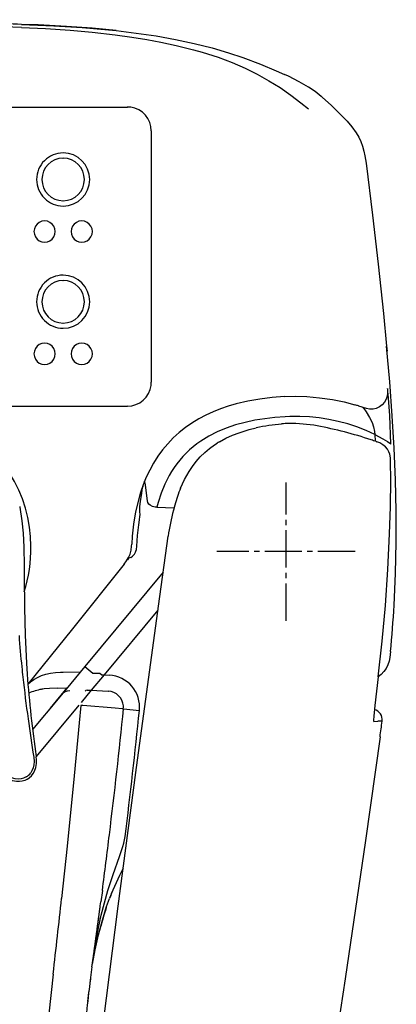
# Model space of a CAD drawing. Extents: x -1 to 1999, y 115 to 2915.
# Drawn here: x 709 to 780, y 2379 to 2564 of the extents above; entities that cross this region are included whole.
import ezdxf

# ---------------------------------------------------------------- set-up
doc = ezdxf.new("R2010")
doc.units = 0
doc.header["$MEASUREMENT"] = 0
doc.linetypes.add('EXLTYPE3', pattern=[10, 7, -1, 1, -1])
doc.layers.add('図', color=7, linetype='CONTINUOUS')

msp = doc.modelspace()

# ---------------------------------------------------------------- linework, layer by layer
at = {"layer": '図', "color": 6, "linetype": 'CONTINUOUS'}
for p, q in [((695.309945, 2547.355227), (729.114235, 2547.355227)), ((729.114235, 2547.355227), (729.079323, 2547.320225)), ((733.597115, 2542.858645), (733.562203, 2542.823611)), ((733.597115, 2542.858645), (733.597115, 2495.581791)), ((716.963631, 2537.720217), (716.998543, 2537.720217)), ((716.998085, 2537.720217), (717.003609, 2537.720217)), ((716.963631, 2529.720217), (716.998543, 2529.720217)), ((716.963631, 2514.720217), (716.998543, 2514.720217)), ((716.998085, 2514.720217), (717.003609, 2514.720217)), ((716.963631, 2506.720217), (716.998543, 2506.720217)), ((777.900307, 2502.339511), (777.986549, 2501.392429)), ((733.562203, 2495.616825), (733.597115, 2495.581791)), ((695.309945, 2491.085209), (729.114235, 2491.085209)), ((729.079323, 2491.120211), (729.114235, 2491.085209)), ((772.627479, 2491.115421), (772.680123, 2491.098269)), ((773.482033, 2490.824253), (773.484413, 2490.823429)), ((758.125679, 2487.764987), (758.129127, 2487.665683)), ((775.694161, 2485.742251), (775.736489, 2484.482181)), ((775.919655, 2484.417545), (776.051309, 2484.370547)), ((708.807899, 2472.182955), (708.827431, 2472.068119)), ((734.665871, 2472.088047), (737.873155, 2471.970679)), ((728.481545, 2461.375613), (718.730843, 2449.217593)), ((735.826211, 2459.863833), (721.096017, 2442.128757)), ((734.837013, 2452.725345), (724.692421, 2440.511355)), ((718.730843, 2449.217593), (710.367531, 2438.789493)), ((721.095985, 2442.128757), (716.655923, 2436.782931)), ((721.096017, 2442.128757), (722.600533, 2440.879153)), ((716.972573, 2441.046603), (720.251901, 2441.112429)), ((724.692421, 2440.511387), (722.299171, 2437.629917)), ((722.600533, 2440.879153), (723.922523, 2440.836489)), ((723.922493, 2440.836489), (724.298623, 2440.524081)), ((724.298623, 2440.524081), (724.692421, 2440.511355)), ((724.692421, 2440.511387), (725.699013, 2440.459873)), ((717.718423, 2438.062167), (714.579843, 2434.283389)), ((715.965553, 2438.027011), (717.718423, 2438.062197)), ((722.299171, 2437.629917), (720.370095, 2435.307315)), ((721.511331, 2437.641787), (722.299171, 2437.629917)), ((722.299171, 2437.629917), (725.499429, 2437.466159)), ((716.025979, 2436.024479), (711.238229, 2430.260073)), ((716.655923, 2436.782931), (716.025979, 2436.024479)), ((725.499459, 2437.466159), (725.545723, 2437.463809)), ((719.948525, 2434.800845), (711.925819, 2425.143191)), ((728.325875, 2434.122135), (728.376931, 2434.160587)), ((728.376961, 2434.160587), (731.361093, 2433.853457)), ((775.481605, 2431.786837), (776.224953, 2431.804019)), ((724.377969, 2399.992161), (724.096687, 2397.852573)), ((722.424813, 2385.611727), (722.401527, 2385.446383)), ((722.152047, 2383.609591), (722.154733, 2383.609501)), ((722.152383, 2383.609531), (722.154733, 2383.609501))]:
    msp.add_line(p, q, dxfattribs=at)
at = {"layer": '図', "color": 6, "linetype": 'EXLTYPE3'}
for p, q in [((758.962197, 2450.720217), (758.962197, 2476.720217)), ((771.962197, 2463.720217), (745.962197, 2463.720217))]:
    msp.add_line(p, q, dxfattribs=at)
at = {"layer": '図', "color": 6, "linetype": 'CONTINUOUS', "flags": 128}
for points in [[(726.962563, 2561.723057), (722.453713, 2562.156803), (717.604653, 2562.509951), (712.304299, 2562.783877), (709.134193, 2562.899631)], [(709.134193, 2562.307193), (713.677589, 2562.094089), (718.290353, 2561.792057), (722.427467, 2561.433963), (726.790443, 2560.949557), (729.914315, 2560.523105), (732.750161, 2560.068729), (735.409707, 2559.575869), (738.302743, 2558.955387), (741.545327, 2558.138369), (743.158485, 2557.676943), (746.154579, 2556.707737), (748.809823, 2555.708439), (751.239143, 2554.658755), (753.542947, 2553.524905)], [(709.137063, 2562.902195), (715.223701, 2562.650759), (720.556435, 2562.312687), (725.551521, 2561.874637), (726.962197, 2561.726871)], [(726.962197, 2561.726871), (730.754311, 2561.269503), (734.496011, 2560.719517), (738.150551, 2560.070651), (741.679115, 2559.320621), (745.029701, 2558.478763), (748.110269, 2557.577213), (750.834511, 2556.662449), (754.141427, 2555.403263), (757.092935, 2554.160189), (758.645515, 2553.481479)], [(753.542947, 2553.524905), (755.740701, 2552.301395), (757.842293, 2550.993563), (759.844795, 2549.609835), (761.778359, 2548.137455), (763.164497, 2546.997103)], [(765.592903, 2549.362003), (764.472085, 2550.241611), (763.202125, 2551.093937), (761.445107, 2552.111027), (759.400521, 2553.135653), (758.645363, 2553.481539)], [(765.757119, 2549.215945), (767.513771, 2547.643191), (769.463113, 2545.724369), (770.475162, 2544.684642)], [(733.597115, 2542.858645), (733.524697, 2543.660557), (733.311745, 2544.437503), (732.964639, 2545.163913), (732.492287, 2545.815707), (731.911691, 2546.373385), (731.241371, 2546.818423), (730.501381, 2547.134647), (729.716591, 2547.314121), (729.114235, 2547.355227)], [(770.472207, 2544.681765), (771.364723, 2543.609623), (772.175087, 2542.474765), (772.646401, 2541.672457), (773.049599, 2540.835147), (773.378029, 2539.966861), (773.633461, 2539.075199), (773.821327, 2538.167849), (774.024635, 2536.789371)], [(774.027088, 2536.78968), (775.257149, 2527.016757), (776.330879, 2517.763369), (777.306863, 2508.510593), (777.900307, 2502.339511)], [(779.314369, 2453.611819), (779.596199, 2459.615299), (779.732553, 2465.499667), (779.730691, 2471.337009), (779.597787, 2477.199343), (779.341073, 2483.158755), (778.967781, 2489.287205), (778.485115, 2495.656771), (777.900307, 2502.339511)], [(729.114235, 2491.085209), (729.915505, 2491.157963), (730.691383, 2491.372379), (731.415871, 2491.722537), (732.065773, 2492.197573), (732.621681, 2492.780063), (733.064431, 2493.451969), (733.378395, 2494.193331), (733.556375, 2494.979007), (733.597115, 2495.581791)], [(778.066415, 2494.376925), (778.091043, 2493.593051), (778.019325, 2492.986605), (777.826363, 2492.383303), (777.504097, 2491.818973), (777.070413, 2491.327945), (776.549293, 2490.934665), (775.965157, 2490.656771), (775.342873, 2490.509433), (774.709115, 2490.506381), (774.086067, 2490.627413), (773.480935, 2490.824649)], [(778.698953, 2483.913943), (778.479469, 2489.341861), (778.274391, 2492.568607), (778.155769, 2493.887333), (778.103615, 2494.265017), (778.077553, 2494.361453), (778.071083, 2494.372683), (778.066415, 2494.376925)], [(758.647897, 2492.881961), (756.345529, 2492.698307), (754.055703, 2492.415195), (751.789529, 2492.018467), (749.557655, 2491.495365), (748.093849, 2491.070437), (746.653419, 2490.580355), (745.241799, 2490.021793), (743.864907, 2489.391483), (742.528573, 2488.686069), (741.238991, 2487.903567), (740.002693, 2487.044193), (738.826303, 2486.108463), (737.716347, 2485.097049), (736.677711, 2484.012821), (735.713631, 2482.861117), (734.827309, 2481.647219), (734.021523, 2480.376589), (733.296029, 2479.055485), (732.648933, 2477.690677), (732.078347, 2476.288821), (731.582101, 2474.856205), (731.156471, 2473.397311), (730.641671, 2471.168551), (730.263253, 2468.903567), (730.008461, 2466.616671), (729.901071, 2465.087131)], [(758.648019, 2492.883213), (760.819131, 2492.941105), (762.873147, 2492.873477), (765.272041, 2492.668949), (767.742623, 2492.316165), (769.919167, 2491.873691), (771.907571, 2491.341433)], [(710.904885, 2464.720217), (710.839669, 2466.537357), (710.645271, 2468.345401), (710.323953, 2470.135379), (709.877969, 2471.898013), (709.309365, 2473.624271), (708.620095, 2475.305851), (707.812721, 2476.935001), (706.891305, 2478.502749), (705.860481, 2479.999545), (704.726113, 2481.418277), (703.494363, 2482.754245), (702.171913, 2484.001681), (700.765785, 2485.152987), (699.282265, 2486.201175), (697.725533, 2487.141453), (696.103463, 2487.969333), (694.427711, 2488.679171), (692.708657, 2489.267307), (690.953073, 2489.732731), (689.169105, 2490.073855), (687.365365, 2490.288975), (685.550607, 2490.376467), (684.944741, 2490.377017)], [(773.411903, 2490.849369), (773.424599, 2490.842777), (773.449807, 2490.821963), (773.627571, 2490.615939), (774.059975, 2490.017581), (774.692421, 2488.971835), (775.158119, 2487.985233), (775.440803, 2487.175113), (775.635537, 2486.323459), (775.694161, 2485.742251)], [(758.794717, 2489.089663), (756.884529, 2488.942203), (754.982217, 2488.720157), (753.103371, 2488.417117), (751.260629, 2488.026187), (749.461311, 2487.539309), (747.712501, 2486.948611), (746.025185, 2486.247257), (744.413369, 2485.429477), (742.890725, 2484.490207), (742.166573, 2483.974673), (741.469033, 2483.428591), (740.799539, 2482.852085), (740.159401, 2482.245243), (739.549629, 2481.608523), (738.970711, 2480.943057), (738.423013, 2480.249911), (737.906991, 2479.530247), (737.423073, 2478.785159), (736.971475, 2478.015873), (736.163185, 2476.410891), (735.477151, 2474.728427), (734.908119, 2472.981539), (734.665871, 2472.088047)], [(775.694161, 2485.742251), (774.031349, 2486.506443), (772.324929, 2487.175021), (770.581551, 2487.747195), (768.807899, 2488.222171), (767.010751, 2488.599215), (765.196449, 2488.877993), (763.370827, 2489.059177), (761.539589, 2489.143435), (759.708443, 2489.131473), (758.794717, 2489.089663)], [(746.411537, 2484.388431), (747.619179, 2485.037265), (748.855965, 2485.594669), (750.117073, 2486.072573), (752.045937, 2486.664523), (753.354591, 2486.989383)], [(739.116249, 2475.671207), (739.844399, 2477.256107), (740.699257, 2478.780703), (741.343483, 2479.751529), (742.049995, 2480.677493), (742.820901, 2481.551395), (743.654611, 2482.367617), (744.546455, 2483.121737), (745.491493, 2483.809635), (745.981789, 2484.128237)], [(775.694161, 2485.742251), (777.183541, 2484.955661), (778.094429, 2484.406893), (778.499489, 2484.119815), (778.660623, 2483.974765), (778.686867, 2483.940799), (778.698953, 2483.913943)], [(778.656625, 2480.590945), (778.625557, 2481.350711), (778.499855, 2482.025455), (778.323891, 2482.508915), (778.048745, 2482.989475), (777.696389, 2483.412417), (777.189309, 2483.829349), (776.606759, 2484.150393), (776.048989, 2484.371859)], [(776.320381, 2440.165469), (777.053505, 2446.872317), (777.663613, 2453.593997), (778.138405, 2460.329777), (778.466835, 2467.077883), (778.612741, 2472.144169), (778.669503, 2477.212313), (778.656471, 2480.590945)], [(734.665901, 2472.088381), (734.327003, 2472.103457), (733.831491, 2472.204165), (733.393533, 2472.445743), (733.145791, 2472.658145), (732.967751, 2472.929691), (732.889259, 2473.249819), (732.771401, 2474.233219), (732.470589, 2476.288273), (732.374123, 2476.831027), (732.346047, 2476.929477), (732.342385, 2476.935795), (732.339607, 2476.937839), (732.337411, 2476.938419), (732.335153, 2476.938357), (732.332711, 2476.937015), (732.331459, 2476.935489), (732.329475, 2476.931797), (732.324105, 2476.920535)], [(731.476967, 2470.651339), (731.439033, 2471.286013), (731.442941, 2472.172671), (731.563699, 2473.164553), (731.795907, 2474.738711), (731.957925, 2475.682467), (731.987893, 2475.847477), (731.994729, 2475.882357)], [(708.827431, 2472.068119), (709.213661, 2469.501285), (709.453163, 2467.180331), (709.605081, 2464.538761), (709.674203, 2461.047397), (709.666055, 2459.188479)], [(738.005806, 2472.474173), (737.747485, 2471.49368)], [(730.705209, 2463.802645), (730.781715, 2464.113163), (730.848427, 2464.752689), (730.989511, 2466.755283), (731.214913, 2468.734469), (731.361519, 2469.717959), (731.457101, 2470.338871), (731.476967, 2470.651339)], [(712.658425, 2271.605471), (715.160195, 2295.194095), (717.890663, 2319.591983), (720.851387, 2344.811953), (724.099495, 2371.309025), (727.372963, 2397.012119), (730.679085, 2422.131015), (734.939247, 2453.465397), (736.766807, 2466.603425)], [(728.481545, 2461.375613), (728.932809, 2461.961033), (729.325723, 2462.587375), (729.620065, 2463.265689), (729.799203, 2463.983463), (729.879585, 2464.718081), (729.901161, 2465.087101)], [(729.751503, 2462.624943), (730.037209, 2462.878849), (730.400337, 2463.264347), (730.635567, 2463.625309), (730.705209, 2463.802645)], [(709.666359, 2459.188663), (709.685861, 2453.136997), (709.821511, 2447.977451), (710.082405, 2442.752261), (710.224281, 2440.649935)], [(778.664223, 2444.897281), (778.538461, 2443.806675), (778.385719, 2443.090671), (778.148965, 2442.396549), (777.818031, 2441.738253), (777.397683, 2441.131167), (776.894357, 2440.590945), (776.316353, 2440.131381)], [(710.369179, 2438.770847), (710.869271, 2439.247225), (711.471383, 2439.675937), (712.164651, 2440.053347), (712.932289, 2440.378421), (713.759469, 2440.647709), (714.636727, 2440.851657), (715.554481, 2440.980991), (716.497537, 2441.036197), (716.972573, 2441.046603)], [(776.319435, 2440.165621), (775.689613, 2434.753391), (775.487069, 2432.733309), (775.442299, 2432.033207), (775.447945, 2431.846041), (775.454293, 2431.815921), (775.462319, 2431.797733), (775.471565, 2431.788943), (775.481605, 2431.786837)], [(715.965553, 2438.027011), (714.447151, 2437.971897), (713.439003, 2437.878361), (712.938027, 2437.803959)], [(720.343087, 2434.778843), (720.015511, 2431.474581), (719.089211, 2421.529361), (717.772743, 2408.331423), (716.712167, 2398.472019)], [(728.325845, 2434.122165), (728.316323, 2434.125277), (728.118843, 2434.149631), (726.788277, 2434.269687), (720.700111, 2434.751835), (720.343087, 2434.778843)], [(776.663095, 2428.878665), (773.901803, 2409.358615), (770.083595, 2383.351565), (766.120521, 2357.366153), (762.027413, 2331.401005), (756.788185, 2298.964175), (752.560159, 2273.020693)], [(710.257027, 2420.908329), (710.681527, 2421.200259), (711.049111, 2421.551577), (711.355935, 2421.953677), (711.600381, 2422.395999), (711.851967, 2423.111393), (711.973579, 2423.852543), (711.982307, 2424.609867), (711.930795, 2425.113681)], [(711.450447, 2425.056461), (711.515969, 2424.230839), (711.475167, 2423.615237), (711.343209, 2423.018985), (711.104501, 2422.448977), (710.886025, 2422.102175)], [(710.256783, 2420.908207), (709.767251, 2420.673587), (709.262123, 2420.524601), (708.746499, 2420.459507), (708.224923, 2420.472537), (707.458535, 2420.614413), (706.708169, 2420.868229), (706.461831, 2420.971469)], [(710.017219, 2421.323641), (709.557351, 2421.107791), (709.097451, 2420.982669), (708.637765, 2420.937717), (707.949349, 2420.997561), (707.263497, 2421.179203), (706.581979, 2421.447573)], [(725.425393, 2399.967869), (726.414865, 2402.955143), (727.614297, 2406.342135), (728.244241, 2408.237307), (728.422341, 2408.855899), (728.573129, 2409.473057), (728.679147, 2410.094547)], [(722.596199, 2386.850223), (723.190895, 2390.508121), (723.643563, 2392.923771), (724.160745, 2395.309543), (724.751747, 2397.659487), (725.425393, 2399.967869)], [(722.495003, 2386.119815), (723.013527, 2388.799167), (723.646431, 2391.599003), (724.381661, 2394.371829), (725.180581, 2396.932865), (725.711953, 2398.429203)], [(715.112069, 2384.253177), (714.300027, 2376.764225), (713.708931, 2371.139865)]]:
    msp.add_lwpolyline(points, dxfattribs=at)
at = {"layer": '図', "color": 6, "linetype": 'CONTINUOUS'}
for centre, radius, start, end in [((608.774467, -33.770321), 2598.016602, 87.786149, 88.915166), ((589.162789, -1258.913877), 3823.69629, 88.202012, 88.384474), ((588.360603, -1296.203915), 3860.995362, 88.207422, 88.388176), ((761.743843, 2544.869143), 5.916162, 47.284683, 49.398491), ((716.998543, 2533.724307), 4.995934, 90.020212, 180.046895), ((717.006295, 2533.720217), 4.000466, 90.038217, 269.961788), ((716.994759, 2533.720217), 5.000578, 270.023135, 89.976864), ((717.000955, 2533.720217), 4.000464, 270.038212, 89.961783), ((716.998543, 2533.716129), 4.995934, 179.953105, 269.979793), ((716.998543, 2510.724307), 4.995934, 90.020212, 180.046895), ((716.994759, 2510.720217), 5.000578, 270.023135, 89.976864), ((717.006295, 2510.720217), 4.000466, 90.038217, 269.961788), ((717.000955, 2510.720217), 4.000464, 270.038212, 89.961783), ((716.998543, 2510.716129), 4.995934, 179.953105, 269.979793), ((761.357277, 2456.462649), 36.439418, 71.983851, 73.17531), ((761.361183, 2456.484805), 36.415638, 70.560822, 71.891889), ((759.768777, 2458.902347), 28.81006, 93.262585, 102.863974), ((759.775673, 2459.075747), 28.73689, 90.594044, 93.291532), ((759.796945, 2459.553927), 28.258564, 79.731239, 90.647316), ((751.964669, 2416.472171), 72.04599, 71.352892, 79.709916), ((755.233925, 2469.339175), 17.444736, 120.380266, 122.030316), ((753.138711, 2420.154971), 68.181, 70.48069, 71.298155), ((732.985329, 2475.885685), 0.990592, 159.544257, 180.192459), ((767.331307, 2464.105747), 30.494374, 157.711034, 164.073122), ((778.169142, 2460.844171), 41.800985, 165.240224, 172.080714), ((685.159219, 2464.043705), 25.746142, 342.094429, 1.5052), ((729.925179, 2461.640415), 0.99972, 100.00532, 146.787418), ((498.364953, 2470.203525), 281.439148, 354.841168, 356.620275), ((905.068703, 2462.106753), 196.89775, 184.134775, 185.850348), ((928.770119, 2464.472079), 220.716964, 185.834024, 186.342115), ((995.087319, 2472.166995), 287.479004, 186.406319, 187.978014), ((923.255837, 2456.197207), 213.598602, 184.174104, 188.365927), ((725.392403, 2434.467501), 6.000014, 354.126388, 87.070578), ((714.651925, 2427.657535), 10.289628, 99.566932, 113.714589), ((714.871499, 2426.584353), 11.384928, 98.467613, 100.850324), ((721.507577, 2437.133549), 0.508336, 89.578692, 139.844254), ((718.194741, 2435.504397), 2.000616, 89.146819, 140.278571), ((725.346169, 2434.470157), 2.999814, 4.05583, 87.071083), ((-492.182579, 2559.862583), 1227.015502, 353.006217, 354.119995), ((725.345741, 2434.468845), 3.00023, 353.364371, 4.080317), ((775.078561, 2432.082949), 2.001588, 352.487286, 74.545609), ((1214.882241, 2502.819401), 509.401856, 187.961109, 188.780848), ((-496.937461, 2560.501589), 1234.810792, 353.003676, 354.113117), ((777.254127, 2402.634707), 29.187474, 90.376475, 92.020925), ((338.094399, 2489.887301), 442.791748, 352.080494, 352.464753), ((708.621591, 2423.755191), 2.803554, 299.854526, 323.87041), ((-586.794883, 2571.342777), 1322.3219, 352.554495, 353.011646), ((769.810463, 2381.992283), 47.062172, 157.952632, 159.557946), ((-2190.358543, 2718.185977), 2924.598144, 353.443622, 353.723947), ((-735.627831, 2591.006199), 1472.448364, 351.981559, 352.462301), ((-931.144675, 2618.337603), 1669.866456, 351.988751, 352.375934), ((784.995339, 2376.883121), 63.08651, 161.626692, 165.802944), ((922.496621, 2357.637089), 202.018234, 172.040334, 172.613346), ((1061.687111, 2339.468937), 342.38974, 172.592862, 173.356518), ((1083.029519, 2337.780215), 363.775544, 172.762504, 173.117496), ((915.769875, 2358.395449), 195.250046, 172.580261, 172.956399), ((1393.947365, 2300.809757), 676.88379, 173.164426, 173.664096)]:
    msp.add_arc(centre, radius, start, end, dxfattribs=at)
for centre, major_axis, ratio, start_param, end_param in [((713.500191, 2523.920231), (0, -2), 0.999391, 3.141592741, 0.0000001748), ((713.500191, 2523.920231), (0, -2), 0.999391, 0, 3.141592741), ((720.495949, 2523.920231), (0, -2), 0.999391, 3.141592741, 0.0000001748), ((720.495949, 2523.920231), (0, -2), 0.999391, 0, 3.141592741), ((713.500191, 2500.920231), (0, -2), 0.999391, 3.141592741, 0.0000001748), ((713.500191, 2500.920231), (0, -2), 0.999391, 0, 3.141592741), ((720.495949, 2500.920231), (0, -2), 0.999391, 3.141592741, 0.0000001748), ((720.495949, 2500.920231), (0, -2), 0.999391, 0, 3.141592741), ((845.973855, 2191.366519), (107.176941, -223.18103), 0.285903, 3.3406555653, 3.4090008736)]:
    msp.add_ellipse(centre, major_axis=major_axis, ratio=ratio, start_param=start_param, end_param=end_param, dxfattribs=at)
msp.add_point((758.962197, 2463.720217), dxfattribs=at)

doc.saveas('drawing.dxf')
